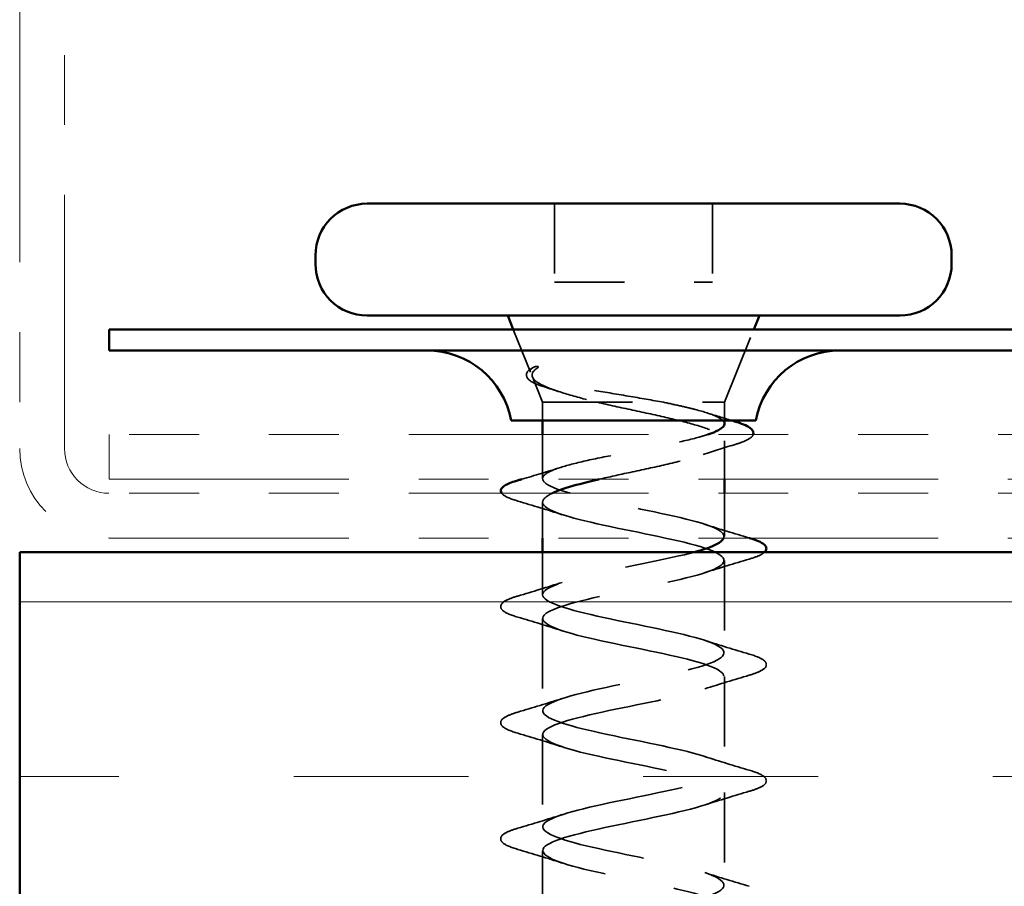
# Model space of a CAD drawing. Units: inches. Extents: x 0.6 to 33.4, y 0.6 to 21.4.
# Drawn here: x 3.6 to 5, y 3.3 to 4.6 of the extents above; entities that cross this region are included whole.
import ezdxf

# ---------------------------------------------------------------- set-up
doc = ezdxf.new("R2010")
doc.units = ezdxf.units.IN
doc.header["$LTSCALE"] = 2
doc.header["$MEASUREMENT"] = 0
doc.linetypes.add('DASHED', pattern=[0.2067, 0.1654, -0.0413])
doc.linetypes.add('DOUBLE_DASH_CHAIN', pattern=[1.2403, 0.6614, -0.0827, 0.1654, -0.0827, 0.1654, -0.0827])
for name, color, linetype, lineweight in [('Hatch (ANSI)', 7, 'Continuous', 18), ('Hidden (ANSI)', 7, 'DASHED', 35), ('Visible (ANSI)', 7, 'Continuous', 50)]:
    doc.layers.add(name, color=color, linetype=linetype, lineweight=lineweight)

msp = doc.modelspace()

# ---------------------------------------------------------------- hatches: boundary and pattern name
at = {"layer": 'Hatch (ANSI)', "true_color": 0x804000}
h = msp.add_hatch(dxfattribs=at)
h.set_pattern_fill('INSUL', color=36, scale=2, style=0)
h.paths.add_polyline_path([(12.09284, 2.82158), (3.60848, 2.82158), (3.60848, 3.82158), (12.09284, 3.82158)])

# ---------------------------------------------------------------- linework, layer by layer
at = {"layer": 'Hidden (ANSI)', "color": 7, "ltscale": 0.106563}
for p, q in [((4.37348, 4.31958), (4.37348, 4.20758)), ((4.59948, 4.31958), (4.59948, 4.20758))]:
    msp.add_line(p, q, dxfattribs=at)
at = {"layer": 'Hidden (ANSI)', "color": 7, "ltscale": 0.215131}
msp.add_line((4.37348, 4.20758), (4.59948, 4.20758), dxfattribs=at)
at = {"layer": 'Hidden (ANSI)', "color": 7, "ltscale": 0.062483}
msp.add_line((4.33912, 4.07863), (4.31454, 4.13958), dxfattribs=at)
at = {"layer": 'Hidden (ANSI)', "color": 7, "ltscale": 0.106693}
msp.add_line((4.61648, 4.03558), (4.65841, 4.13958), dxfattribs=at)
at = {"layer": 'Hidden (ANSI)', "color": 7, "ltscale": 0.037112}
msp.add_line((4.35648, 4.03558), (4.34186, 4.07182), dxfattribs=at)
at = {"layer": 'Hidden (ANSI)', "color": 7, "ltscale": 0.388846}
msp.add_line((4.35648, 4.03558), (4.61648, 4.03558), dxfattribs=at)
at = {"layer": 'Hidden (ANSI)', "color": 7, "ltscale": 0.024661}
for p, q in [((4.35648, 4.03558), (4.35648, 4.00958)), ((4.61648, 4.03558), (4.61648, 4.00958))]:
    msp.add_line(p, q, dxfattribs=at)
at = {"layer": 'Hidden (ANSI)', "color": 7, "ltscale": 0.059898}
msp.add_line((4.35648, 3.98958), (4.35648, 3.92658), dxfattribs=at)
at = {"layer": 'Hidden (ANSI)', "color": 7, "ltscale": 0.05203}
msp.add_line((4.61648, 3.98031), (4.61648, 3.92558), dxfattribs=at)
at = {"layer": 'Hidden (ANSI)', "color": 7, "ltscale": 0.058946}
msp.add_line((4.61648, 3.90558), (4.61648, 3.84358), dxfattribs=at)
at = {"layer": 'Hidden (ANSI)', "color": 7, "ltscale": 0.04847}
msp.add_line((4.35648, 3.89258), (4.35648, 3.84158), dxfattribs=at)
at = {"layer": 'Hidden (ANSI)', "color": 7, "ltscale": 0.057993}
msp.add_line((4.35648, 3.82158), (4.35648, 3.76058), dxfattribs=at)
at = {"layer": 'Hidden (ANSI)', "color": 7, "ltscale": 0.12561}
for p, q in [((4.61648, 3.80958), (4.61648, 3.67758)), ((4.35648, 3.72658), (4.35648, 3.59458)), ((4.61648, 3.64358), (4.61648, 3.51158)), ((4.35648, 3.56058), (4.35648, 3.42858)), ((4.61648, 3.47758), (4.61648, 3.34558)), ((4.35648, 3.39458), (4.35648, 3.26258))]:
    msp.add_line(p, q, dxfattribs=at)
at = {"layer": 'Hidden (ANSI)', "color": 7, "ltscale": 0.001996}
msp.add_arc((4.29848, 3.90958), 0.002, 104.43974, 167.5, dxfattribs=at)
at = {"layer": 'Hidden (ANSI)', "color": 7, "ltscale": 0.137746}
msp.add_open_spline([(4.35919, 4.05753), (4.3497, 4.06051), (4.34258, 4.06351), (4.33377, 4.07003), (4.33199, 4.07462), (4.336, 4.08115), (4.33917, 4.08344), (4.34368, 4.08572)], degree=3, knots=[0, 0, 0, 0, 0.06702467, 0.06702467, 0.13458345, 0.13458345, 0.18302035, 0.18302035, 0.18302035, 0.18302035], dxfattribs=at)
at = {"layer": 'Hidden (ANSI)', "color": 7, "ltscale": 0.297313}
msp.add_open_spline([(4.52945, 4.03558), (4.51351, 4.03858), (4.49634, 4.04152), (4.46113, 4.04746), (4.44344, 4.05039), (4.40993, 4.05633), (4.39451, 4.05926), (4.36811, 4.06519), (4.35752, 4.06812), (4.34431, 4.07343), (4.34065, 4.07578), (4.33805, 4.08049), (4.3392, 4.08284), (4.34274, 4.08517)], degree=3, knots=[0, 0, 0, 0, 0.06713685, 0.06713685, 0.13596331, 0.13596331, 0.20647998, 0.20647998, 0.27868739, 0.27868739, 0.33737749, 0.33737749, 0.39716778, 0.39716778, 0.39716778, 0.39716778], dxfattribs=at)
at = {"layer": 'Hidden (ANSI)', "color": 7, "ltscale": 0.029507}
msp.add_open_spline([(4.34274, 4.08517), (4.34368, 4.08579), (4.34487, 4.08632), (4.34748, 4.08696), (4.34865, 4.08705), (4.34955, 4.08686), (4.34977, 4.08679), (4.34997, 4.08665), (4.35002, 4.08662), (4.35008, 4.08655), (4.3501, 4.08652), (4.35014, 4.08647), (4.35015, 4.08644), (4.35017, 4.08639), (4.35018, 4.08637), (4.35019, 4.08632), (4.3502, 4.08629), (4.35021, 4.08621), (4.3502, 4.08616), (4.35018, 4.08601), (4.35014, 4.08591), (4.34993, 4.08548), (4.3496, 4.08514), (4.34891, 4.0845), (4.34841, 4.08412), (4.34795, 4.0838)], degree=3, knots=[0, 0, 0, 0, 0.015878436, 0.015878436, 0.030496322, 0.030496322, 0.033768739, 0.033768739, 0.034516096, 0.034516096, 0.034934038, 0.034934038, 0.035218632, 0.035218632, 0.035484827, 0.035484827, 0.035833283, 0.035833283, 0.03649102, 0.03649102, 0.038229075, 0.038229075, 0.045138635, 0.045138635, 0.057165667, 0.057165667, 0.057165667, 0.057165667], dxfattribs=at)
at = {"layer": 'Hidden (ANSI)', "color": 7, "ltscale": 0.211688}
msp.add_open_spline([(4.34795, 4.0838), (4.34217, 4.07975), (4.34012, 4.07568), (4.34383, 4.06744), (4.34933, 4.06336), (4.36658, 4.05529), (4.37769, 4.05139), (4.40404, 4.0435), (4.4189, 4.03959), (4.4349, 4.03558)], degree=3, knots=[0, 0, 0, 0, 0.07588897, 0.07588897, 0.1494652, 0.1494652, 0.21768686, 0.21768686, 0.28372234, 0.28372234, 0.28372234, 0.28372234], dxfattribs=at)
at = {"layer": 'Hidden (ANSI)', "color": 7, "ltscale": 0.021055}
msp.add_open_spline([(4.37998, 4.05085), (4.3731, 4.05312), (4.36616, 4.05534), (4.35919, 4.05753)], degree=3, dxfattribs=at)
at = {"layer": 'Hidden (ANSI)', "color": 7, "ltscale": 0.49866}
msp.add_open_spline([(4.4349, 4.03558), (4.4508, 4.03186), (4.46791, 4.02817), (4.50254, 4.02073), (4.51972, 4.01705), (4.55177, 4.00961), (4.56632, 4.00593), (4.59077, 3.99849), (4.60042, 3.9948), (4.61345, 3.98736), (4.61669, 3.98368), (4.61625, 3.97624), (4.61257, 3.97255), (4.59873, 3.96511), (4.5887, 3.96143), (4.56363, 3.95399), (4.54884, 3.95031), (4.51646, 3.94287), (4.49921, 3.93918), (4.46652, 3.93216), (4.45137, 3.92888), (4.43715, 3.92558)], degree=3, knots=[0, 0, 0, 0, 0.06748173, 0.06748173, 0.13496346, 0.13496346, 0.20244519, 0.20244519, 0.26992692, 0.26992692, 0.33740864, 0.33740864, 0.40489037, 0.40489037, 0.4723721, 0.4723721, 0.53985383, 0.53985383, 0.60733556, 0.60733556, 0.66732568, 0.66732568, 0.66732568, 0.66732568], dxfattribs=at)
at = {"layer": 'Hidden (ANSI)', "color": 7, "ltscale": 0.155442}
msp.add_open_spline([(4.61648, 4.00484), (4.61648, 4.00509), (4.61646, 4.00534), (4.61589, 4.0089), (4.61195, 4.01217), (4.59767, 4.01878), (4.58748, 4.02205), (4.56831, 4.02706), (4.56118, 4.02876), (4.54593, 4.03217), (4.53785, 4.03387), (4.52945, 4.03558)], degree=3, knots=[0.52985096, 0.52985096, 0.52985096, 0.52985096, 0.53497133, 0.53497133, 0.60184275, 0.60184275, 0.66871417, 0.66871417, 0.70324308, 0.70324308, 0.737772, 0.737772, 0.737772, 0.737772], dxfattribs=at)
at = {"layer": 'Hidden (ANSI)', "color": 7, "ltscale": 0.036428}
msp.add_open_spline([(4.59077, 4.02078), (4.60273, 4.01694), (4.61484, 4.01322), (4.62701, 4.00958)], degree=3, dxfattribs=at)
at = {"layer": 'Hidden (ANSI)', "color": 7, "ltscale": 0.318695}
msp.add_open_spline([(4.35648, 3.92658), (4.35648, 3.92988), (4.35991, 3.93315), (4.37322, 3.93976), (4.38297, 3.94303), (4.40754, 3.94964), (4.4221, 3.95291), (4.4541, 3.95951), (4.47122, 3.96278), (4.50569, 3.96939), (4.5227, 3.97266), (4.5543, 3.97927), (4.56857, 3.98254), (4.58498, 3.98709), (4.58911, 3.98833), (4.59283, 3.98958)], degree=3, knots=[0, 0, 0, 0, 0.06687142, 0.06687142, 0.13374283, 0.13374283, 0.20061425, 0.20061425, 0.26748567, 0.26748567, 0.33435708, 0.33435708, 0.4012285, 0.4012285, 0.42650149, 0.42650149, 0.42650149, 0.42650149], dxfattribs=at)
at = {"layer": 'Hidden (ANSI)', "color": 7, "ltscale": 0.078506}
msp.add_open_spline([(4.65776, 3.98958), (4.65757, 3.98897), (4.65729, 3.98838), (4.65487, 3.9848), (4.6509, 3.98241), (4.64186, 3.97861), (4.63794, 3.97723), (4.63346, 3.97587)], degree=3, knots=[0.13339924, 0.13339924, 0.13339924, 0.13339924, 0.14463054, 0.14463054, 0.20392244, 0.20392244, 0.23802273, 0.23802273, 0.23802273, 0.23802273], dxfattribs=at)
at = {"layer": 'Hidden (ANSI)', "color": 7, "ltscale": 0.04776}
msp.add_open_spline([(4.63346, 3.97587), (4.61757, 3.97105), (4.60177, 3.96608), (4.5863, 3.9609)], degree=3, dxfattribs=at)
at = {"layer": 'Hidden (ANSI)', "color": 7, "ltscale": 0.055823}
msp.add_open_spline([(4.32652, 3.92558), (4.34523, 3.93103), (4.36387, 3.93664), (4.38219, 3.94251)], degree=3, dxfattribs=at)
at = {"layer": 'Hidden (ANSI)', "color": 7, "ltscale": 0.405228}
msp.add_open_spline([(4.61535, 3.84158), (4.61728, 3.84654), (4.61276, 3.8515), (4.60132, 3.85646), (4.57624, 3.86734), (4.51968, 3.87822), (4.46677, 3.8891), (4.41386, 3.89998), (4.36842, 3.91085), (4.35866, 3.92173), (4.35721, 3.92335), (4.35648, 3.92496), (4.35648, 3.92658)], degree=3, knots=[-3.2172937, -3.2172937, -3.2172937, -3.2172937, -2.6539198, -2.6539198, -2.6539198, -1.4186428, -1.4186428, -1.4186428, -0.1833659, -0.1833659, -0.1833659, 0, 0, 0, 0], dxfattribs=at)
at = {"layer": 'Hidden (ANSI)', "color": 7, "ltscale": 0.071232}
msp.add_open_spline([(4.32092, 3.89447), (4.31078, 3.89744), (4.30366, 3.90036), (4.29905, 3.90429), (4.29844, 3.90492), (4.29795, 3.90558)], degree=3, knots=[0, 0, 0, 0, 0.080682059, 0.080682059, 0.094775176, 0.094775176, 0.094775176, 0.094775176], dxfattribs=at)
at = {"layer": 'Hidden (ANSI)', "color": 7, "ltscale": 0.058844}
msp.add_open_spline([(4.37031, 3.90558), (4.36844, 3.90468), (4.36676, 3.90379), (4.35945, 3.89945), (4.35648, 3.89603), (4.35648, 3.89258)], degree=3, knots=[0.788632679, 0.788632679, 0.788632679, 0.788632679, 0.804871598, 0.804871598, 0.867444179, 0.867444179, 0.867444179, 0.867444179], dxfattribs=at)
at = {"layer": 'Hidden (ANSI)', "color": 7, "ltscale": 0.063877}
for points in [[(4.38443, 3.87492), (4.36361, 3.88175), (4.34229, 3.8882), (4.32092, 3.89447)], [(4.58852, 3.86123), (4.60934, 3.8544), (4.63066, 3.84795), (4.65204, 3.84168)], [(4.65204, 3.81147), (4.63066, 3.8052), (4.60934, 3.79875), (4.58852, 3.79192)], [(4.32092, 3.75868), (4.34229, 3.76495), (4.36361, 3.7714), (4.38443, 3.77823)], [(4.38443, 3.70892), (4.36361, 3.71575), (4.34229, 3.7222), (4.32092, 3.72847)], [(4.58852, 3.69523), (4.60934, 3.6884), (4.63066, 3.68195), (4.65204, 3.67568)], [(4.65204, 3.64547), (4.63066, 3.6392), (4.60934, 3.63275), (4.58852, 3.62592)], [(4.32092, 3.59268), (4.34229, 3.59895), (4.36361, 3.6054), (4.38443, 3.61223)], [(4.38443, 3.54292), (4.36361, 3.54975), (4.34229, 3.5562), (4.32092, 3.56247)], [(4.58852, 3.52923), (4.60934, 3.5224), (4.63066, 3.51595), (4.65204, 3.50968)], [(4.65204, 3.47947), (4.63066, 3.4732), (4.60934, 3.46675), (4.58852, 3.45992)], [(4.32092, 3.42668), (4.34229, 3.43295), (4.36361, 3.4394), (4.38443, 3.44623)], [(4.38443, 3.37692), (4.36361, 3.38375), (4.34229, 3.3902), (4.32092, 3.39647)], [(4.58852, 3.36323), (4.60934, 3.3564), (4.63066, 3.34995), (4.65204, 3.34368)]]:
    msp.add_open_spline(points, degree=3, dxfattribs=at)
at = {"layer": 'Hidden (ANSI)', "color": 7, "ltscale": 1.106756}
msp.add_open_spline([(4.35648, 3.89258), (4.35648, 3.8817), (4.39313, 3.87082), (4.44367, 3.85994), (4.49422, 3.84906), (4.55501, 3.83818), (4.58829, 3.82731), (4.62157, 3.81643), (4.62495, 3.80555), (4.59633, 3.79467), (4.5677, 3.78379), (4.50914, 3.77291), (4.457, 3.76203), (4.40487, 3.75116), (4.36292, 3.74028), (4.35722, 3.7294), (4.35151, 3.71852), (4.38246, 3.70764), (4.43083, 3.69676), (4.47921, 3.68588), (4.54153, 3.67501), (4.57909, 3.66413), (4.61666, 3.65325), (4.62675, 3.64237), (4.60311, 3.63149), (4.57947, 3.62061), (4.5238, 3.60973), (4.47067, 3.59886), (4.41754, 3.58798), (4.37078, 3.5771), (4.35943, 3.56622), (4.34808, 3.55534), (4.37297, 3.54446), (4.41863, 3.53358), (4.46428, 3.52271), (4.52743, 3.51183), (4.56884, 3.50095), (4.61026, 3.49007), (4.62695, 3.47919), (4.60857, 3.46831), (4.59018, 3.45743), (4.53803, 3.44656), (4.48451, 3.43568), (4.43099, 3.4248), (4.37995, 3.41392), (4.36309, 3.40304), (4.34623, 3.39216), (4.36477, 3.38128), (4.40719, 3.37041), (4.44961, 3.35953), (4.51286, 3.34865), (4.55765, 3.33777), (4.60244, 3.32689), (4.62556, 3.31601), (4.61263, 3.30513), (4.59971, 3.29426), (4.55168, 3.28338), (4.49838, 3.2725), (4.44508, 3.26162), (4.39034, 3.25074), (4.36816, 3.23986), (4.34598, 3.22898), (4.35796, 3.21811), (4.39666, 3.20723), (4.43536, 3.19635), (4.49799, 3.18547), (4.54565, 3.17459), (4.59331, 3.16371), (4.62257, 3.15283), (4.61526, 3.14196), (4.60795, 3.13108), (4.56459, 3.1202), (4.51211, 3.10932), (4.45963, 3.09844), (4.40182, 3.08756), (4.37458, 3.07669), (4.34733, 3.06581), (4.35262, 3.05493), (4.38715, 3.04405), (4.42169, 3.03317), (4.48298, 3.02229), (4.53297, 3.01141), (4.58296, 3.00054), (4.61804, 2.98966), (4.61642, 2.97878), (4.6148, 2.9679), (4.5766, 2.95702), (4.52555, 2.94614), (4.4745, 2.93526), (4.41427, 2.92439), (4.38227, 2.91351), (4.35027, 2.90263), (4.3488, 2.89175), (4.37878, 2.88087), (4.40876, 2.86999), (4.46802, 2.85911), (4.51977, 2.84824), (4.57151, 2.83736), (4.612, 2.82648), (4.6161, 2.8156), (4.61856, 2.80904), (4.6077, 2.80248), (4.58793, 2.79592)], degree=3, knots=[0, 0, 0, 0, 1.2352769, 1.2352769, 1.2352769, 2.4705539, 2.4705539, 2.4705539, 3.7058308, 3.7058308, 3.7058308, 4.9411078, 4.9411078, 4.9411078, 6.1763847, 6.1763847, 6.1763847, 7.4116617, 7.4116617, 7.4116617, 8.6469386, 8.6469386, 8.6469386, 9.8822156, 9.8822156, 9.8822156, 11.1174925, 11.1174925, 11.1174925, 12.3527695, 12.3527695, 12.3527695, 13.5880464, 13.5880464, 13.5880464, 14.8233233, 14.8233233, 14.8233233, 16.0586003, 16.0586003, 16.0586003, 17.2938772, 17.2938772, 17.2938772, 18.5291542, 18.5291542, 18.5291542, 19.7644311, 19.7644311, 19.7644311, 20.9997081, 20.9997081, 20.9997081, 22.234985, 22.234985, 22.234985, 23.470262, 23.470262, 23.470262, 24.7055389, 24.7055389, 24.7055389, 25.9408158, 25.9408158, 25.9408158, 27.1760928, 27.1760928, 27.1760928, 28.4113697, 28.4113697, 28.4113697, 29.6466467, 29.6466467, 29.6466467, 30.8819236, 30.8819236, 30.8819236, 32.1172006, 32.1172006, 32.1172006, 33.3524775, 33.3524775, 33.3524775, 34.5877545, 34.5877545, 34.5877545, 35.8230314, 35.8230314, 35.8230314, 37.0583084, 37.0583084, 37.0583084, 38.2935853, 38.2935853, 38.2935853, 39.5288622, 39.5288622, 39.5288622, 40.7641392, 40.7641392, 40.7641392, 41.5088561, 41.5088561, 41.5088561, 41.5088561], dxfattribs=at)
at = {"layer": 'Hidden (ANSI)', "color": 7, "ltscale": 0.000621175}
msp.add_open_spline([(4.65204, 3.84168), (4.65216, 3.84165), (4.65228, 3.84161), (4.6524, 3.84158)], degree=3, dxfattribs=at)
at = {"layer": 'Hidden (ANSI)', "color": 7, "ltscale": 1.10096}
msp.add_open_spline([(4.55807, 2.82158), (4.58935, 2.8293), (4.61168, 2.83703), (4.61574, 2.84476), (4.62144, 2.85563), (4.5905, 2.86651), (4.54212, 2.87739), (4.49375, 2.88827), (4.43142, 2.89915), (4.39386, 2.91003), (4.3563, 2.92091), (4.3462, 2.93178), (4.36984, 2.94266), (4.39348, 2.95354), (4.44916, 2.96442), (4.50229, 2.9753), (4.55542, 2.98618), (4.60218, 2.99705), (4.61352, 3.00793), (4.62487, 3.01881), (4.59999, 3.02969), (4.55433, 3.04057), (4.50867, 3.05145), (4.44553, 3.06233), (4.40411, 3.0732), (4.3627, 3.08408), (4.346, 3.09496), (4.36439, 3.10584), (4.38277, 3.11672), (4.43492, 3.1276), (4.48844, 3.13848), (4.54197, 3.14935), (4.593, 3.16023), (4.60986, 3.17111), (4.62672, 3.18199), (4.60818, 3.19287), (4.56576, 3.20375), (4.52334, 3.21463), (4.4601, 3.2255), (4.4153, 3.23638), (4.37051, 3.24726), (4.3474, 3.25814), (4.36032, 3.26902), (4.37325, 3.2799), (4.42127, 3.29078), (4.47458, 3.30165), (4.52788, 3.31253), (4.58262, 3.32341), (4.60479, 3.33429), (4.62697, 3.34517), (4.61499, 3.35605), (4.57629, 3.36693), (4.53759, 3.3778), (4.47497, 3.38868), (4.42731, 3.39956), (4.37964, 3.41044), (4.35038, 3.42132), (4.3577, 3.4322), (4.36501, 3.44308), (4.40837, 3.45395), (4.46084, 3.46483), (4.51332, 3.47571), (4.57113, 3.48659), (4.59838, 3.49747), (4.62562, 3.50835), (4.62034, 3.51923), (4.5858, 3.5301), (4.55126, 3.54098), (4.48997, 3.55186), (4.43998, 3.56274), (4.38999, 3.57362), (4.35492, 3.5845), (4.35654, 3.59538), (4.35815, 3.60625), (4.39635, 3.61713), (4.4474, 3.62801), (4.49846, 3.63889), (4.55869, 3.64977), (4.59069, 3.66065), (4.62269, 3.67153), (4.62415, 3.6824), (4.59417, 3.69328), (4.5642, 3.70416), (4.50493, 3.71504), (4.45319, 3.72592), (4.40144, 3.7368), (4.36095, 3.74768), (4.35686, 3.75855), (4.35276, 3.76943), (4.38536, 3.78031), (4.43441, 3.79119), (4.48008, 3.80132), (4.53694, 3.81145), (4.57394, 3.82158)], degree=3, knots=[-41.8248179, -41.8248179, -41.8248179, -41.8248179, -40.9475051, -40.9475051, -40.9475051, -39.7122281, -39.7122281, -39.7122281, -38.4769512, -38.4769512, -38.4769512, -37.2416742, -37.2416742, -37.2416742, -36.0063973, -36.0063973, -36.0063973, -34.7711204, -34.7711204, -34.7711204, -33.5358434, -33.5358434, -33.5358434, -32.3005665, -32.3005665, -32.3005665, -31.0652895, -31.0652895, -31.0652895, -29.8300126, -29.8300126, -29.8300126, -28.5947356, -28.5947356, -28.5947356, -27.3594587, -27.3594587, -27.3594587, -26.1241817, -26.1241817, -26.1241817, -24.8889048, -24.8889048, -24.8889048, -23.6536278, -23.6536278, -23.6536278, -22.4183509, -22.4183509, -22.4183509, -21.183074, -21.183074, -21.183074, -19.947797, -19.947797, -19.947797, -18.7125201, -18.7125201, -18.7125201, -17.4772431, -17.4772431, -17.4772431, -16.2419662, -16.2419662, -16.2419662, -15.0066892, -15.0066892, -15.0066892, -13.7714123, -13.7714123, -13.7714123, -12.5361353, -12.5361353, -12.5361353, -11.3008584, -11.3008584, -11.3008584, -10.0655815, -10.0655815, -10.0655815, -8.8303045, -8.8303045, -8.8303045, -7.5950276, -7.5950276, -7.5950276, -6.3597506, -6.3597506, -6.3597506, -5.1244737, -5.1244737, -5.1244737, -3.974304, -3.974304, -3.974304, -3.974304], dxfattribs=at)
at = {"layer": 'Hidden (ANSI)', "color": 7, "ltscale": 0.065446}
msp.add_open_spline([(4.67419, 3.82158), (4.67275, 3.8201), (4.6707, 3.81877), (4.66422, 3.81544), (4.65879, 3.81345), (4.65204, 3.81147)], degree=3, knots=[0.154684114, 0.154684114, 0.154684114, 0.154684114, 0.188114428, 0.188114428, 0.241849708, 0.241849708, 0.241849708, 0.241849708], dxfattribs=at)
at = {"layer": 'Hidden (ANSI)', "color": 7, "ltscale": 0.181803}
for points in [[(4.32092, 3.72847), (4.31078, 3.73144), (4.30366, 3.73436), (4.29776, 3.7394), (4.29645, 3.74142), (4.29653, 3.74734), (4.29978, 3.75012), (4.30874, 3.75471), (4.31417, 3.7567), (4.32092, 3.75868)], [(4.65204, 3.67568), (4.66217, 3.67271), (4.6693, 3.66979), (4.6752, 3.66475), (4.67651, 3.66274), (4.67642, 3.65682), (4.67317, 3.65404), (4.66422, 3.64944), (4.65879, 3.64745), (4.65204, 3.64547)], [(4.32092, 3.56247), (4.31078, 3.56544), (4.30366, 3.56836), (4.29776, 3.5734), (4.29645, 3.57542), (4.29653, 3.58134), (4.29978, 3.58412), (4.30874, 3.58871), (4.31417, 3.5907), (4.32092, 3.59268)], [(4.65204, 3.50968), (4.66217, 3.50671), (4.6693, 3.50379), (4.6752, 3.49875), (4.67651, 3.49674), (4.67642, 3.49082), (4.67317, 3.48804), (4.66422, 3.48344), (4.65879, 3.48145), (4.65204, 3.47947)], [(4.32092, 3.39647), (4.31078, 3.39944), (4.30366, 3.40236), (4.29776, 3.4074), (4.29645, 3.40942), (4.29653, 3.41534), (4.29978, 3.41812), (4.30874, 3.42271), (4.31417, 3.4247), (4.32092, 3.42668)]]:
    msp.add_open_spline(points, degree=3, knots=[0, 0, 0, 0, 0.08068206, 0.08068206, 0.12137804, 0.12137804, 0.18811443, 0.18811443, 0.24184971, 0.24184971, 0.24184971, 0.24184971], dxfattribs=at)
at = {"layer": 'Visible (ANSI)', "color": 30, "linetype": 'DOUBLE_DASH_CHAIN', "lineweight": 18, "ltscale": 0.27405, "true_color": 0xff8000}
for p, q in [((3.60848, 8.04843), (3.60848, 3.96958)), ((3.67248, 3.96958), (3.67248, 8.04843))]:
    msp.add_line(p, q, dxfattribs=at)
at = {"layer": 'Visible (ANSI)', "color": 7}
for p, q in [((4.10548, 4.31958), (4.86748, 4.31958)), ((4.03148, 4.24558), (4.03148, 4.23358)), ((4.94148, 4.24558), (4.94148, 4.23358)), ((4.10548, 4.15958), (4.86748, 4.15958)), ((4.31454, 4.13958), (4.30648, 4.15958)), ((4.65841, 4.13958), (4.66648, 4.15958)), ((4.35648, 4.00958), (4.35648, 3.98958)), ((4.61648, 4.00958), (4.61648, 4.00484)), ((4.61648, 3.92558), (4.61648, 3.90558)), ((4.35648, 3.84158), (4.35648, 3.82158))]:
    msp.add_line(p, q, dxfattribs=at)
at = {"layer": 'Visible (ANSI)', "color": 96, "true_color": 0x008000}
for p, q in [((3.73648, 4.13958), (4.23648, 4.13958)), ((3.73648, 4.13958), (3.73648, 4.10958)), ((5.50255, 4.13958), (4.23648, 4.13958)), ((4.23648, 4.10958), (3.73648, 4.10958)), ((5.50255, 4.10958), (4.23648, 4.10958)), ((4.66148, 4.00958), (4.31148, 4.00958))]:
    msp.add_line(p, q, dxfattribs=at)
at = {"layer": 'Visible (ANSI)', "color": 30, "linetype": 'DOUBLE_DASH_CHAIN', "lineweight": 18, "ltscale": 0.25913, "true_color": 0xff8000}
for p, q in [((12.09284, 3.98958), (3.73648, 3.98958)), ((3.73648, 3.92558), (12.09284, 3.92558)), ((12.09284, 3.90558), (3.73648, 3.90558)), ((3.73648, 3.84158), (12.09284, 3.84158))]:
    msp.add_line(p, q, dxfattribs=at)
at = {"layer": 'Visible (ANSI)', "color": 30, "linetype": 'DOUBLE_DASH_CHAIN', "lineweight": 18, "ltscale": 0.010058, "true_color": 0xff8000}
msp.add_line((3.73648, 3.92558), (3.73648, 3.98958), dxfattribs=at)
at = {"layer": 'Visible (ANSI)', "color": 36, "true_color": 0x804000}
for p, q in [((3.60848, 2.82158), (3.60848, 3.82158)), ((3.60848, 3.82158), (12.09284, 3.82158))]:
    msp.add_line(p, q, dxfattribs=at)
at = {"layer": 'Visible (ANSI)', "color": 7}
for centre, radius, start, end in [((4.10548, 4.24558), 0.074, 90, 180), ((4.86748, 4.24558), 0.074, 0, 90), ((4.10548, 4.23358), 0.074, 180, 270), ((4.86748, 4.23358), 0.074, 270, 0), ((4.29848, 3.90958), 0.002, 167.5, 255.56026)]:
    msp.add_arc(centre, radius, start, end, dxfattribs=at)
at = {"layer": 'Visible (ANSI)', "color": 96, "true_color": 0x008000}
for centre, start, end in [((4.19106, 3.98708), 10.5838, 90), ((4.78189, 3.98708), 90, 169.4162)]:
    msp.add_arc(centre, 0.1225, start, end, dxfattribs=at)
at = {"layer": 'Visible (ANSI)', "color": 30, "linetype": 'DOUBLE_DASH_CHAIN', "lineweight": 18, "ltscale": 0.031811, "true_color": 0xff8000}
msp.add_arc((3.73648, 3.96958), 0.128, 180, 270, dxfattribs=at)
at = {"layer": 'Visible (ANSI)', "color": 30, "linetype": 'DOUBLE_DASH_CHAIN', "lineweight": 18, "ltscale": 0.015855, "true_color": 0xff8000}
msp.add_arc((3.73648, 3.96958), 0.064, 180, 270, dxfattribs=at)
at = {"layer": 'Visible (ANSI)', "color": 7}
for points, knots in [([(4.59283, 3.98958), (4.59897, 3.99162), (4.60403, 3.99366), (4.61356, 3.99877), (4.61648, 4.00179), (4.61648, 4.00484)], [0.42650149, 0.42650149, 0.42650149, 0.42650149, 0.46809992, 0.46809992, 0.52985096, 0.52985096, 0.52985096, 0.52985096]), ([(4.63101, 4.00838), (4.64096, 4.00542), (4.64837, 4.00247), (4.65684, 3.99663), (4.65877, 3.9929), (4.65776, 3.98958)], [0, 0, 0, 0, 0.07163363, 0.07163363, 0.13339924, 0.13339924, 0.13339924, 0.13339924]), ([(4.29652, 3.91001), (4.29719, 3.913), (4.29984, 3.91523), (4.30801, 3.91971), (4.31407, 3.92196), (4.3218, 3.9242)], [0, 0, 0, 0, 0.05558108, 0.05558108, 0.11574749, 0.11574749, 0.11574749, 0.11574749]), ([(4.43715, 3.92558), (4.43538, 3.92516), (4.43362, 3.92475), (4.41616, 3.92062), (4.40205, 3.91694), (4.38238, 3.91066), (4.37563, 3.90812), (4.37031, 3.90558)], [0.66732568, 0.66732568, 0.66732568, 0.66732568, 0.67481729, 0.67481729, 0.74229902, 0.74229902, 0.78863268, 0.78863268, 0.78863268, 0.78863268]), ([(4.57394, 3.82158), (4.57667, 3.82233), (4.5793, 3.82308), (4.58181, 3.82383), (4.6016, 3.82974), (4.61306, 3.83566), (4.61535, 3.84158)], [-3.97430396, -3.97430396, -3.97430396, -3.97430396, -3.88919673, -3.88919673, -3.88919673, -3.21729368, -3.21729368, -3.21729368, -3.21729368]), ([(4.6524, 3.84158), (4.66234, 3.83864), (4.66934, 3.83576), (4.6752, 3.83075), (4.67651, 3.82874), (4.67645, 3.82466), (4.67563, 3.82305), (4.67419, 3.82158)], [0.0009616, 0.0009616, 0.0009616, 0.0009616, 0.08068206, 0.08068206, 0.12137804, 0.12137804, 0.15468411, 0.15468411, 0.15468411, 0.15468411])]:
    msp.add_open_spline(points, degree=3, knots=knots, dxfattribs=at)
for points in [[(4.62701, 4.00958), (4.62834, 4.00918), (4.62967, 4.00878), (4.63101, 4.00838)], [(4.3218, 3.9242), (4.32338, 3.92466), (4.32495, 3.92512), (4.32652, 3.92558)], [(4.29795, 3.90558), (4.29703, 3.9068), (4.29648, 3.90814), (4.29648, 3.90958)]]:
    msp.add_open_spline(points, degree=3, dxfattribs=at)

doc.saveas('drawing.dxf')
